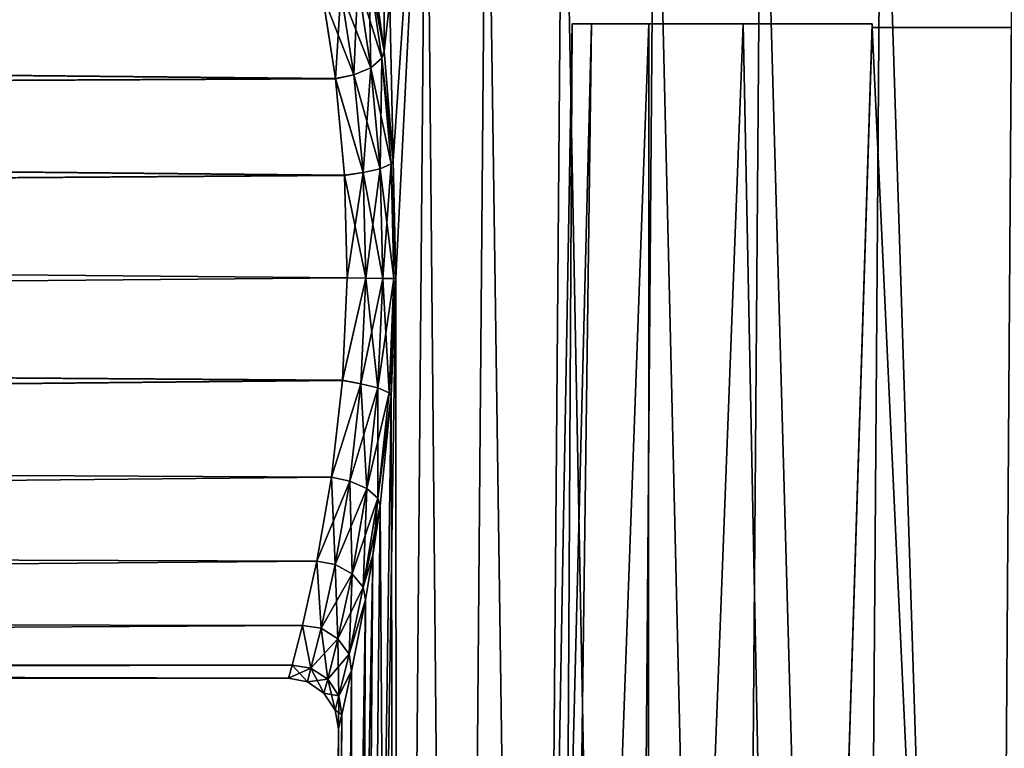
# Model space of a CAD drawing. Units: millimetres. Extents: x -176 to -22, y 522 to 690.
# Drawn here: x -69 to -60, y 679 to 686 of the extents above; entities that cross this region are included whole.
import ezdxf

# ---------------------------------------------------------------- set-up
doc = ezdxf.new("R2010")
doc.units = ezdxf.units.MM
doc.header["$LTSCALE"] = 65.185185
for name, color, linetype in [('898', 7, 'CONTINUOUS'), ('899', 7, 'CONTINUOUS'), ('900', 7, 'CONTINUOUS'), ('901', 7, 'CONTINUOUS'), ('902', 7, 'CONTINUOUS'), ('910', 7, 'CONTINUOUS'), ('911', 7, 'CONTINUOUS')]:
    doc.layers.add(name, color=color, linetype=linetype)

msp = doc.modelspace()

# ---------------------------------------------------------------- linework, layer by layer
at = {"layer": '898', "linetype": 'Continuous'}
for points in [[(-65.7025, 685.7498, -30.6404), (-65.7166, 689.5046, -30.8718), (-65.8305, 686.6904, -31.3532), (-65.7025, 685.7498, -30.6404)], [(-65.8304, 686.6894, -37.4922), (-65.7166, 689.5046, -37.9726), (-65.7023, 685.7486, -38.2047), (-65.8304, 686.6894, -37.4922)], [(-65.7166, 689.5046, -37.9726), (-65.2826, 689.5046, -39.705), (-65.7023, 685.7486, -38.2047), (-65.7166, 689.5046, -37.9726)], [(-65.2826, 689.5046, -29.1394), (-65.7166, 689.5046, -30.8718), (-65.6117, 684.6531, -30.1937), (-65.2826, 689.5046, -29.1394)], [(-65.6117, 684.6531, -30.1937), (-65.7166, 689.5046, -30.8718), (-65.7025, 685.7498, -30.6404), (-65.6117, 684.6531, -30.1937)], [(-65.7023, 685.7486, -38.2047), (-65.2826, 689.5046, -39.705), (-65.6117, 684.6517, -38.651), (-65.7023, 685.7486, -38.2047)], [(-65.6117, 684.6517, -38.651), (-65.2826, 689.5046, -39.705), (-65.5855, 683.4788, -38.8022), (-65.6117, 684.6517, -38.651)], [(-65.5855, 683.4803, -30.0422), (-65.2826, 689.5046, -29.1394), (-65.6117, 684.6531, -30.1937), (-65.5855, 683.4803, -30.0422)], [(-65.2826, 689.5046, -39.705), (-65.573, 655.4887, -39.7707), (-65.5855, 683.4788, -38.8022), (-65.2826, 689.5046, -39.705)], [(-65.573, 655.4887, -29.0737), (-65.2826, 689.5046, -29.1394), (-65.5855, 683.4803, -30.0422), (-65.573, 655.4887, -29.0737)], [(-64.9662, 655.4887, -41.4738), (-65.573, 655.4887, -39.7707), (-65.2826, 689.5046, -39.705), (-64.9662, 655.4887, -41.4738)], [(-65.573, 655.4887, -29.0737), (-64.9662, 655.4887, -27.3706), (-65.2826, 689.5046, -29.1394), (-65.573, 655.4887, -29.0737)], [(-64.681, 689.5046, -41.3866), (-64.9662, 655.4887, -41.4738), (-65.2826, 689.5046, -39.705), (-64.681, 689.5046, -41.3866)], [(-65.2826, 689.5046, -29.1394), (-64.9662, 655.4887, -27.3706), (-64.681, 689.5046, -27.4578), (-65.2826, 689.5046, -29.1394)], [(-64.196, 655.4887, -43.1095), (-64.9662, 655.4887, -41.4738), (-64.681, 689.5046, -41.3866), (-64.196, 655.4887, -43.1095)], [(-64.9662, 655.4887, -27.3706), (-64.196, 655.4887, -25.7348), (-64.681, 689.5046, -27.4578), (-64.9662, 655.4887, -27.3706)], [(-63.9174, 689.5046, -43.001), (-64.196, 655.4887, -43.1095), (-64.681, 689.5046, -41.3866), (-63.9174, 689.5046, -43.001)], [(-64.681, 689.5046, -27.4578), (-64.196, 655.4887, -25.7348), (-63.9174, 689.5046, -25.8434), (-64.681, 689.5046, -27.4578)], [(-63.2698, 655.4887, -44.6623), (-64.196, 655.4887, -43.1095), (-63.9174, 689.5046, -43.001), (-63.2698, 655.4887, -44.6623)], [(-64.196, 655.4887, -25.7348), (-63.2698, 655.4887, -24.1821), (-63.9174, 689.5046, -25.8434), (-64.196, 655.4887, -25.7348)], [(-62.9992, 689.5046, -44.5329), (-63.2698, 655.4887, -44.6623), (-63.9174, 689.5046, -43.001), (-62.9992, 689.5046, -44.5329)], [(-63.9174, 689.5046, -25.8434), (-63.2698, 655.4887, -24.1821), (-62.9992, 689.5046, -24.3115), (-63.9174, 689.5046, -25.8434)], [(-62.1965, 655.4887, -46.1171), (-63.2698, 655.4887, -44.6623), (-62.9992, 689.5046, -44.5329), (-62.1965, 655.4887, -46.1171)], [(-63.2698, 655.4887, -24.1821), (-62.1965, 655.4887, -22.7273), (-62.9992, 689.5046, -24.3115), (-63.2698, 655.4887, -24.1821)], [(-61.9353, 689.5046, -45.9674), (-62.1965, 655.4887, -46.1171), (-62.9992, 689.5046, -44.5329), (-61.9353, 689.5046, -45.9674)], [(-62.9992, 689.5046, -24.3115), (-62.1965, 655.4887, -22.7273), (-61.9353, 689.5046, -22.877), (-62.9992, 689.5046, -24.3115)], [(-60.9862, 655.4887, -47.4602), (-62.1965, 655.4887, -46.1171), (-61.9353, 689.5046, -45.9674), (-60.9862, 655.4887, -47.4602)], [(-62.1965, 655.4887, -22.7273), (-60.9862, 655.4887, -21.3842), (-61.9353, 689.5046, -22.877), (-62.1965, 655.4887, -22.7273)], [(-60.736, 689.5046, -47.2907), (-60.9862, 655.4887, -47.4602), (-61.9353, 689.5046, -45.9674), (-60.736, 689.5046, -47.2907)], [(-61.9353, 689.5046, -22.877), (-60.9862, 655.4887, -21.3842), (-60.736, 689.5046, -21.5537), (-61.9353, 689.5046, -22.877)], [(-59.6506, 655.4887, -48.6787), (-60.9862, 655.4887, -47.4602), (-60.736, 689.5046, -47.2907), (-59.6506, 655.4887, -48.6787)], [(-60.9862, 655.4887, -21.3842), (-59.6506, 655.4887, -20.1656), (-60.736, 689.5046, -21.5537), (-60.9862, 655.4887, -21.3842)], [(-59.4127, 689.5046, -48.49), (-59.6506, 655.4887, -48.6787), (-60.736, 689.5046, -47.2907), (-59.4127, 689.5046, -48.49)], [(-60.736, 689.5046, -21.5537), (-59.6506, 655.4887, -20.1656), (-59.4127, 689.5046, -20.3544), (-60.736, 689.5046, -21.5537)], [(-58.2023, 655.4887, -49.7611), (-59.6506, 655.4887, -48.6787), (-59.4127, 689.5046, -48.49), (-58.2023, 655.4887, -49.7611)], [(-59.6506, 655.4887, -20.1656), (-58.2023, 655.4887, -19.0833), (-59.4127, 689.5046, -20.3544), (-59.6506, 655.4887, -20.1656)], [(-65.573, 655.4887, -39.7707), (-66.0106, 655.4887, -38.0165), (-65.5855, 683.4788, -38.8022), (-65.573, 655.4887, -39.7707)], [(-65.5855, 683.4788, -38.8022), (-66.0106, 655.4887, -38.0165), (-65.6329, 682.3049, -38.6503), (-65.5855, 683.4788, -38.8022)], [(-65.6328, 682.3063, -30.1937), (-65.573, 655.4887, -29.0737), (-65.5855, 683.4803, -30.0422), (-65.6328, 682.3063, -30.1937)], [(-65.6329, 682.3049, -38.6503), (-66.0106, 655.4887, -38.0165), (-65.7434, 681.2065, -38.2022), (-65.6329, 682.3049, -38.6503)], [(-65.7433, 681.2078, -30.6415), (-65.573, 655.4887, -29.0737), (-65.6328, 682.3063, -30.1937), (-65.7433, 681.2078, -30.6415)], [(-66.0106, 655.4887, -30.8279), (-65.573, 655.4887, -29.0737), (-65.7433, 681.2078, -30.6415), (-66.0106, 655.4887, -30.8279)], [(-65.8138, 680.713, -30.9689), (-66.0106, 655.4887, -30.8279), (-65.7433, 681.2078, -30.6415), (-65.8138, 680.713, -30.9689)], [(-65.7434, 681.2065, -38.2022), (-66.0106, 655.4887, -38.0165), (-65.814, 680.7119, -37.8746), (-65.7434, 681.2065, -38.2022)], [(-66.0106, 655.4887, -38.0165), (-66.2748, 655.4887, -36.228), (-65.814, 680.7119, -37.8746), (-66.0106, 655.4887, -38.0165)], [(-65.814, 680.7119, -37.8746), (-66.2748, 655.4887, -36.228), (-65.888, 680.2659, -37.4878), (-65.814, 680.7119, -37.8746)], [(-65.8878, 680.2669, -31.3556), (-66.0106, 655.4887, -30.8279), (-65.8138, 680.713, -30.9689), (-65.8878, 680.2669, -31.3556)], [(-65.888, 680.2659, -37.4878), (-66.2748, 655.4887, -36.228), (-66.0268, 679.5567, -36.5676), (-65.888, 680.2659, -37.4878)], [(-66.0267, 679.5574, -32.2756), (-66.0106, 655.4887, -30.8279), (-65.8878, 680.2669, -31.3556), (-66.0267, 679.5574, -32.2756)], [(-66.2748, 655.4887, -32.6164), (-66.0106, 655.4887, -30.8279), (-66.0267, 679.5574, -32.2756), (-66.2748, 655.4887, -32.6164)], [(-66.1241, 679.123, -33.3269), (-66.2748, 655.4887, -32.6164), (-66.0267, 679.5574, -32.2756), (-66.1241, 679.123, -33.3269)], [(-66.0268, 679.5567, -36.5676), (-66.2748, 655.4887, -36.228), (-66.1241, 679.1227, -35.5164), (-66.0268, 679.5567, -36.5676)], [(-66.2748, 655.4887, -36.228), (-66.3632, 655.4887, -34.4222), (-66.1241, 679.1227, -35.5164), (-66.2748, 655.4887, -36.228)], [(-66.3632, 655.4887, -34.4222), (-66.1581, 678.98, -34.4222), (-66.1241, 679.1227, -35.5164), (-66.3632, 655.4887, -34.4222)], [(-66.1581, 678.98, -34.4222), (-66.2748, 655.4887, -32.6164), (-66.1241, 679.123, -33.3269), (-66.1581, 678.98, -34.4222)], [(-66.3632, 655.4887, -34.4222), (-66.2748, 655.4887, -32.6164), (-66.1581, 678.98, -34.4222), (-66.3632, 655.4887, -34.4222)]]:
    msp.add_3dface(points, dxfattribs=at)
at = {"layer": '899', "linetype": 'Continuous'}
for points in [[(-65.7025, 685.7498, -30.6404), (-65.8305, 686.6904, -31.3532), (-65.8542, 686.5682, -31.3977), (-65.7025, 685.7498, -30.6404)], [(-65.8542, 686.5682, -31.3977), (-65.9647, 686.4383, -31.5101), (-65.8353, 685.5822, -30.8439), (-65.8542, 686.5682, -31.3977)], [(-65.7247, 685.6771, -30.7008), (-65.7025, 685.7498, -30.6404), (-65.8542, 686.5682, -31.3977), (-65.7247, 685.6771, -30.7008)], [(-65.7247, 685.6771, -30.7008), (-65.8542, 686.5682, -31.3977), (-65.8353, 685.5822, -30.8439), (-65.7247, 685.6771, -30.7008)], [(-66.134, 686.3451, -31.5761), (-66.0049, 685.5117, -30.9331), (-65.9647, 686.4383, -31.5101), (-66.134, 686.3451, -31.5761)], [(-65.9647, 686.4383, -31.5101), (-66.0049, 685.5117, -30.9331), (-65.8353, 685.5822, -30.8439), (-65.9647, 686.4383, -31.5101)], [(-66.3175, 686.3108, -31.5918), (-66.1875, 685.4718, -30.9509), (-66.134, 686.3451, -31.5761), (-66.3175, 686.3108, -31.5918)], [(-66.134, 686.3451, -31.5761), (-66.1875, 685.4718, -30.9509), (-66.0049, 685.5117, -30.9331), (-66.134, 686.3451, -31.5761)], [(-65.6117, 684.6531, -30.1937), (-65.7025, 685.7498, -30.6404), (-65.7247, 685.6771, -30.7008), (-65.6117, 684.6531, -30.1937)], [(-65.7247, 685.6771, -30.7008), (-65.8353, 685.5822, -30.8439), (-65.7429, 684.5719, -30.4194), (-65.7247, 685.6771, -30.7008)], [(-65.6319, 684.6217, -30.2554), (-65.7247, 685.6771, -30.7008), (-65.7429, 684.5719, -30.4194), (-65.6319, 684.6217, -30.2554)], [(-65.6319, 684.6217, -30.2554), (-65.6117, 684.6531, -30.1937), (-65.7247, 685.6771, -30.7008), (-65.6319, 684.6217, -30.2554)], [(-66.0049, 685.5117, -30.9331), (-65.9131, 684.5342, -30.5258), (-65.8353, 685.5822, -30.8439), (-66.0049, 685.5117, -30.9331)], [(-65.8353, 685.5822, -30.8439), (-65.9131, 684.5342, -30.5258), (-65.7429, 684.5719, -30.4194), (-65.8353, 685.5822, -30.8439)], [(-66.0049, 685.5117, -30.9331), (-66.1875, 685.4718, -30.9509), (-65.9131, 684.5342, -30.5258), (-66.0049, 685.5117, -30.9331)], [(-66.1875, 685.4718, -30.9509), (-66.0972, 684.5066, -30.555), (-65.9131, 684.5342, -30.5258), (-66.1875, 685.4718, -30.9509)], [(-65.9131, 684.5342, -30.5258), (-65.8864, 683.4796, -30.3869), (-65.7429, 684.5719, -30.4194), (-65.9131, 684.5342, -30.5258)], [(-65.7429, 684.5719, -30.4194), (-65.8864, 683.4796, -30.3869), (-65.716, 683.4779, -30.2744), (-65.7429, 684.5719, -30.4194)], [(-65.6319, 684.6217, -30.2554), (-65.7429, 684.5719, -30.4194), (-65.716, 683.4779, -30.2744), (-65.6319, 684.6217, -30.2554)], [(-65.6048, 683.4768, -30.1031), (-65.6319, 684.6217, -30.2554), (-65.716, 683.4779, -30.2744), (-65.6048, 683.4768, -30.1031)], [(-65.5855, 683.4803, -30.0422), (-65.6117, 684.6531, -30.1937), (-65.6319, 684.6217, -30.2554), (-65.5855, 683.4803, -30.0422)], [(-65.6048, 683.4768, -30.1031), (-65.5855, 683.4803, -30.0422), (-65.6319, 684.6217, -30.2554), (-65.6048, 683.4768, -30.1031)], [(-66.0972, 684.5066, -30.555), (-66.0715, 683.4831, -30.4222), (-65.9131, 684.5342, -30.5258), (-66.0972, 684.5066, -30.555)], [(-65.9131, 684.5342, -30.5258), (-66.0715, 683.4831, -30.4222), (-65.8864, 683.4796, -30.3869), (-65.9131, 684.5342, -30.5258)], [(-66.0715, 683.4831, -30.4222), (-66.1182, 682.4588, -30.5559), (-65.8864, 683.4796, -30.3869), (-66.0715, 683.4831, -30.4222)], [(-65.8864, 683.4796, -30.3869), (-66.1182, 682.4588, -30.5559), (-65.9346, 682.4261, -30.5281), (-65.8864, 683.4796, -30.3869)], [(-65.8864, 683.4796, -30.3869), (-65.9346, 682.4261, -30.5281), (-65.716, 683.4779, -30.2744), (-65.8864, 683.4796, -30.3869)], [(-65.716, 683.4779, -30.2744), (-65.9346, 682.4261, -30.5281), (-65.7646, 682.3854, -30.4225), (-65.716, 683.4779, -30.2744)], [(-65.6048, 683.4768, -30.1031), (-65.716, 683.4779, -30.2744), (-65.7646, 682.3854, -30.4225), (-65.6048, 683.4768, -30.1031)], [(-65.6537, 682.3334, -30.2591), (-65.6048, 683.4768, -30.1031), (-65.7646, 682.3854, -30.4225), (-65.6537, 682.3334, -30.2591)], [(-65.6328, 682.3063, -30.1937), (-65.5855, 683.4803, -30.0422), (-65.6537, 682.3334, -30.2591), (-65.6328, 682.3063, -30.1937)], [(-65.6537, 682.3334, -30.2591), (-65.5855, 683.4803, -30.0422), (-65.6048, 683.4768, -30.1031), (-65.6537, 682.3334, -30.2591)], [(-66.1182, 682.4588, -30.5559), (-66.2281, 681.4922, -30.9536), (-65.9346, 682.4261, -30.5281), (-66.1182, 682.4588, -30.5559)], [(-65.9346, 682.4261, -30.5281), (-66.2281, 681.4922, -30.9536), (-66.0457, 681.4512, -30.9364), (-65.9346, 682.4261, -30.5281)], [(-65.9346, 682.4261, -30.5281), (-66.0457, 681.4512, -30.9364), (-65.7646, 682.3854, -30.4225), (-65.9346, 682.4261, -30.5281)], [(-65.7646, 682.3854, -30.4225), (-66.0457, 681.4512, -30.9364), (-65.8764, 681.3783, -30.8485), (-65.7646, 682.3854, -30.4225)], [(-65.6537, 682.3334, -30.2591), (-65.7646, 682.3854, -30.4225), (-65.8764, 681.3783, -30.8485), (-65.6537, 682.3334, -30.2591)], [(-65.7659, 681.2819, -30.7064), (-65.6537, 682.3334, -30.2591), (-65.8764, 681.3783, -30.8485), (-65.7659, 681.2819, -30.7064)], [(-65.7659, 681.2819, -30.7064), (-65.6328, 682.3063, -30.1937), (-65.6537, 682.3334, -30.2591), (-65.7659, 681.2819, -30.7064)], [(-65.7433, 681.2078, -30.6415), (-65.6328, 682.3063, -30.1937), (-65.7659, 681.2819, -30.7064), (-65.7433, 681.2078, -30.6415)], [(-66.2281, 681.4922, -30.9536), (-66.3748, 680.653, -31.5967), (-66.0457, 681.4512, -30.9364), (-66.2281, 681.4922, -30.9536)], [(-66.0457, 681.4512, -30.9364), (-66.3748, 680.653, -31.5967), (-66.1908, 680.6205, -31.5792), (-66.0457, 681.4512, -30.9364)], [(-66.0457, 681.4512, -30.9364), (-66.1908, 680.6205, -31.5792), (-65.8764, 681.3783, -30.8485), (-66.0457, 681.4512, -30.9364)], [(-65.8764, 681.3783, -30.8485), (-66.1908, 680.6205, -31.5792), (-66.0217, 680.5258, -31.5147), (-65.8764, 681.3783, -30.8485)], [(-65.7659, 681.2819, -30.7064), (-65.8764, 681.3783, -30.8485), (-66.0217, 680.5258, -31.5147), (-65.7659, 681.2819, -30.7064)], [(-65.9114, 680.3949, -31.4032), (-65.7659, 681.2819, -30.7064), (-66.0217, 680.5258, -31.5147), (-65.9114, 680.3949, -31.4032)], [(-65.9114, 680.3949, -31.4032), (-65.7433, 681.2078, -30.6415), (-65.7659, 681.2819, -30.7064), (-65.9114, 680.3949, -31.4032)], [(-65.8138, 680.713, -30.9689), (-65.7433, 681.2078, -30.6415), (-65.9114, 680.3949, -31.4032), (-65.8138, 680.713, -30.9689)], [(-66.3748, 680.653, -31.5967), (-66.5189, 680.0118, -32.4369), (-66.3327, 679.9854, -32.4119), (-66.3748, 680.653, -31.5967)], [(-66.1908, 680.6205, -31.5792), (-66.3748, 680.653, -31.5967), (-66.3327, 679.9854, -32.4119), (-66.1908, 680.6205, -31.5792)], [(-65.8878, 680.2669, -31.3556), (-65.8138, 680.713, -30.9689), (-65.9114, 680.3949, -31.4032), (-65.8878, 680.2669, -31.3556)], [(-66.1908, 680.6205, -31.5792), (-66.3327, 679.9854, -32.4119), (-66.0217, 680.5258, -31.5147), (-66.1908, 680.6205, -31.5792)], [(-66.0217, 680.5258, -31.5147), (-66.3327, 679.9854, -32.4119), (-66.1633, 679.8788, -32.3713), (-66.0217, 680.5258, -31.5147)], [(-65.9114, 680.3949, -31.4032), (-66.0217, 680.5258, -31.5147), (-66.1633, 679.8788, -32.3713), (-65.9114, 680.3949, -31.4032)], [(-66.0528, 679.7246, -32.2957), (-65.9114, 680.3949, -31.4032), (-66.1633, 679.8788, -32.3713), (-66.0528, 679.7246, -32.2957)], [(-66.0528, 679.7246, -32.2957), (-65.8878, 680.2669, -31.3556), (-65.9114, 680.3949, -31.4032), (-66.0528, 679.7246, -32.2957)], [(-66.0267, 679.5574, -32.2756), (-65.8878, 680.2669, -31.3556), (-66.0528, 679.7246, -32.2957), (-66.0267, 679.5574, -32.2756)], [(-66.5189, 680.0118, -32.4369), (-66.6214, 679.6164, -33.403), (-66.4358, 679.5857, -33.3807), (-66.5189, 680.0118, -32.4369)], [(-66.3327, 679.9854, -32.4119), (-66.5189, 680.0118, -32.4369), (-66.4358, 679.5857, -33.3807), (-66.3327, 679.9854, -32.4119)], [(-66.3327, 679.9854, -32.4119), (-66.4358, 679.5857, -33.3807), (-66.1633, 679.8788, -32.3713), (-66.3327, 679.9854, -32.4119)], [(-66.1633, 679.8788, -32.3713), (-66.4358, 679.5857, -33.3807), (-66.2658, 679.4743, -33.3617), (-66.1633, 679.8788, -32.3713)], [(-66.0528, 679.7246, -32.2957), (-66.1633, 679.8788, -32.3713), (-66.2658, 679.4743, -33.3617), (-66.0528, 679.7246, -32.2957)], [(-66.1548, 679.3071, -33.3237), (-66.0528, 679.7246, -32.2957), (-66.2658, 679.4743, -33.3617), (-66.1548, 679.3071, -33.3237)], [(-66.1548, 679.3071, -33.3237), (-66.0267, 679.5574, -32.2756), (-66.0528, 679.7246, -32.2957), (-66.1548, 679.3071, -33.3237)], [(-66.6214, 679.6164, -33.403), (-66.6581, 679.4843, -34.4222), (-66.4358, 679.5857, -33.3807), (-66.6214, 679.6164, -33.403)], [(-66.4358, 679.5857, -33.3807), (-66.6581, 679.4843, -34.4222), (-66.4688, 679.4472, -34.4222), (-66.4358, 679.5857, -33.3807)], [(-66.4358, 679.5857, -33.3807), (-66.4688, 679.4472, -34.4222), (-66.2658, 679.4743, -33.3617), (-66.4358, 679.5857, -33.3807)], [(-66.1241, 679.123, -33.3269), (-66.0267, 679.5574, -32.2756), (-66.1548, 679.3071, -33.3237), (-66.1241, 679.123, -33.3269)], [(-66.2658, 679.4743, -33.3617), (-66.4688, 679.4472, -34.4222), (-66.3033, 679.3366, -34.4222), (-66.2658, 679.4743, -33.3617)], [(-66.1548, 679.3071, -33.3237), (-66.2658, 679.4743, -33.3617), (-66.3033, 679.3366, -34.4222), (-66.1548, 679.3071, -33.3237)], [(-66.1548, 679.3071, -33.3237), (-66.3033, 679.3366, -34.4222), (-66.1922, 679.1658, -34.4222), (-66.1548, 679.3071, -33.3237)], [(-66.1922, 679.1658, -34.4222), (-66.1241, 679.123, -33.3269), (-66.1548, 679.3071, -33.3237), (-66.1922, 679.1658, -34.4222)], [(-66.1581, 678.98, -34.4222), (-66.1241, 679.123, -33.3269), (-66.1922, 679.1658, -34.4222), (-66.1581, 678.98, -34.4222)]]:
    msp.add_3dface(points, dxfattribs=at)
at = {"layer": '900', "linetype": 'Continuous'}
for points in [[(-65.8304, 686.6894, -37.4922), (-65.7023, 685.7486, -38.2047), (-65.8542, 686.5682, -37.4467), (-65.8304, 686.6894, -37.4922)], [(-65.8542, 686.5682, -37.4467), (-65.7246, 685.677, -38.1436), (-65.9647, 686.4383, -37.3343), (-65.8542, 686.5682, -37.4467)], [(-65.8542, 686.5682, -37.4467), (-65.7023, 685.7486, -38.2047), (-65.7246, 685.677, -38.1436), (-65.8542, 686.5682, -37.4467)], [(-65.9647, 686.4383, -37.3343), (-65.8353, 685.5822, -38.0006), (-66.134, 686.3451, -37.2683), (-65.9647, 686.4383, -37.3343)], [(-65.9647, 686.4383, -37.3343), (-65.7246, 685.677, -38.1436), (-65.8353, 685.5822, -38.0006), (-65.9647, 686.4383, -37.3343)], [(-66.134, 686.3451, -37.2683), (-66.0049, 685.5116, -37.9113), (-66.3176, 686.3116, -37.2518), (-66.134, 686.3451, -37.2683)], [(-66.134, 686.3451, -37.2683), (-65.8353, 685.5822, -38.0006), (-66.0049, 685.5116, -37.9113), (-66.134, 686.3451, -37.2683)], [(-66.3176, 686.3116, -37.2518), (-66.0049, 685.5116, -37.9113), (-66.1876, 685.4728, -37.8929), (-66.3176, 686.3116, -37.2518)], [(-65.7023, 685.7486, -38.2047), (-65.6117, 684.6517, -38.651), (-65.7246, 685.677, -38.1436), (-65.7023, 685.7486, -38.2047)], [(-65.7246, 685.677, -38.1436), (-65.6319, 684.6217, -38.589), (-65.8353, 685.5822, -38.0006), (-65.7246, 685.677, -38.1436)], [(-65.7246, 685.677, -38.1436), (-65.6117, 684.6517, -38.651), (-65.6319, 684.6217, -38.589), (-65.7246, 685.677, -38.1436)], [(-65.8353, 685.5822, -38.0006), (-65.7429, 684.5719, -38.425), (-66.0049, 685.5116, -37.9113), (-65.8353, 685.5822, -38.0006)], [(-65.8353, 685.5822, -38.0006), (-65.6319, 684.6217, -38.589), (-65.7429, 684.5719, -38.425), (-65.8353, 685.5822, -38.0006)], [(-66.0049, 685.5116, -37.9113), (-65.9131, 684.5342, -38.3186), (-66.1876, 685.4728, -37.8929), (-66.0049, 685.5116, -37.9113)], [(-66.1876, 685.4728, -37.8929), (-65.9131, 684.5342, -38.3186), (-66.0973, 684.5077, -38.2891), (-66.1876, 685.4728, -37.8929)], [(-66.0049, 685.5116, -37.9113), (-65.7429, 684.5719, -38.425), (-65.9131, 684.5342, -38.3186), (-66.0049, 685.5116, -37.9113)], [(-65.7429, 684.5719, -38.425), (-65.716, 683.4779, -38.57), (-65.9131, 684.5342, -38.3186), (-65.7429, 684.5719, -38.425)], [(-65.6319, 684.6217, -38.589), (-65.6048, 683.4768, -38.7413), (-65.7429, 684.5719, -38.425), (-65.6319, 684.6217, -38.589)], [(-65.7429, 684.5719, -38.425), (-65.6048, 683.4768, -38.7413), (-65.716, 683.4779, -38.57), (-65.7429, 684.5719, -38.425)], [(-65.6117, 684.6517, -38.651), (-65.5855, 683.4788, -38.8022), (-65.6319, 684.6217, -38.589), (-65.6117, 684.6517, -38.651)], [(-65.6319, 684.6217, -38.589), (-65.5855, 683.4788, -38.8022), (-65.6048, 683.4768, -38.7413), (-65.6319, 684.6217, -38.589)], [(-65.9131, 684.5342, -38.3186), (-65.8864, 683.4796, -38.4575), (-66.0973, 684.5077, -38.2891), (-65.9131, 684.5342, -38.3186)], [(-66.0973, 684.5077, -38.2891), (-65.8864, 683.4796, -38.4575), (-66.0715, 683.4842, -38.4222), (-66.0973, 684.5077, -38.2891)], [(-65.9131, 684.5342, -38.3186), (-65.716, 683.4779, -38.57), (-65.8864, 683.4796, -38.4575), (-65.9131, 684.5342, -38.3186)], [(-66.0715, 683.4842, -38.4222), (-65.8864, 683.4796, -38.4575), (-66.1181, 682.4599, -38.2888), (-66.0715, 683.4842, -38.4222)], [(-65.8864, 683.4796, -38.4575), (-65.9346, 682.4261, -38.3163), (-66.1181, 682.4599, -38.2888), (-65.8864, 683.4796, -38.4575)], [(-65.8864, 683.4796, -38.4575), (-65.7646, 682.3853, -38.4219), (-65.9346, 682.4261, -38.3163), (-65.8864, 683.4796, -38.4575)], [(-65.716, 683.4779, -38.57), (-65.7646, 682.3853, -38.4219), (-65.8864, 683.4796, -38.4575), (-65.716, 683.4779, -38.57)], [(-65.716, 683.4779, -38.57), (-65.6537, 682.3334, -38.5853), (-65.7646, 682.3853, -38.4219), (-65.716, 683.4779, -38.57)], [(-65.6048, 683.4768, -38.7413), (-65.6537, 682.3334, -38.5853), (-65.716, 683.4779, -38.57), (-65.6048, 683.4768, -38.7413)], [(-65.6048, 683.4768, -38.7413), (-65.6329, 682.3049, -38.6503), (-65.6537, 682.3334, -38.5853), (-65.6048, 683.4768, -38.7413)], [(-65.5855, 683.4788, -38.8022), (-65.6329, 682.3049, -38.6503), (-65.6048, 683.4768, -38.7413), (-65.5855, 683.4788, -38.8022)], [(-66.1181, 682.4599, -38.2888), (-65.9346, 682.4261, -38.3163), (-66.2279, 681.4931, -37.8914), (-66.1181, 682.4599, -38.2888)], [(-65.9346, 682.4261, -38.3163), (-66.0457, 681.4512, -37.9079), (-66.2279, 681.4931, -37.8914), (-65.9346, 682.4261, -38.3163)], [(-65.9346, 682.4261, -38.3163), (-65.8764, 681.3783, -37.9958), (-66.0457, 681.4512, -37.9079), (-65.9346, 682.4261, -38.3163)], [(-65.7646, 682.3853, -38.4219), (-65.8764, 681.3783, -37.9958), (-65.9346, 682.4261, -38.3163), (-65.7646, 682.3853, -38.4219)], [(-65.7646, 682.3853, -38.4219), (-65.7659, 681.2819, -38.138), (-65.8764, 681.3783, -37.9958), (-65.7646, 682.3853, -38.4219)], [(-65.6537, 682.3334, -38.5853), (-65.7659, 681.2819, -38.138), (-65.7646, 682.3853, -38.4219), (-65.6537, 682.3334, -38.5853)], [(-65.6537, 682.3334, -38.5853), (-65.6329, 682.3049, -38.6503), (-65.7659, 681.2819, -38.138), (-65.6537, 682.3334, -38.5853)], [(-65.6329, 682.3049, -38.6503), (-65.7434, 681.2065, -38.2022), (-65.7659, 681.2819, -38.138), (-65.6329, 682.3049, -38.6503)], [(-66.2279, 681.4931, -37.8914), (-66.1908, 680.6205, -37.2652), (-66.3746, 680.6538, -37.2485), (-66.2279, 681.4931, -37.8914)], [(-66.0457, 681.4512, -37.9079), (-66.1908, 680.6205, -37.2652), (-66.2279, 681.4931, -37.8914), (-66.0457, 681.4512, -37.9079)], [(-66.0457, 681.4512, -37.9079), (-66.0217, 680.5258, -37.3297), (-66.1908, 680.6205, -37.2652), (-66.0457, 681.4512, -37.9079)], [(-65.8764, 681.3783, -37.9958), (-66.0217, 680.5258, -37.3297), (-66.0457, 681.4512, -37.9079), (-65.8764, 681.3783, -37.9958)], [(-65.8764, 681.3783, -37.9958), (-65.9114, 680.3949, -37.4411), (-66.0217, 680.5258, -37.3297), (-65.8764, 681.3783, -37.9958)], [(-65.7659, 681.2819, -38.138), (-65.9114, 680.3949, -37.4411), (-65.8764, 681.3783, -37.9958), (-65.7659, 681.2819, -38.138)], [(-65.7659, 681.2819, -38.138), (-65.814, 680.7119, -37.8746), (-65.9114, 680.3949, -37.4411), (-65.7659, 681.2819, -38.138)], [(-65.7434, 681.2065, -38.2022), (-65.814, 680.7119, -37.8746), (-65.7659, 681.2819, -38.138), (-65.7434, 681.2065, -38.2022)], [(-66.3746, 680.6538, -37.2485), (-66.3327, 679.9854, -36.4325), (-66.5188, 680.0123, -36.4084), (-66.3746, 680.6538, -37.2485)], [(-66.1908, 680.6205, -37.2652), (-66.3327, 679.9854, -36.4325), (-66.3746, 680.6538, -37.2485), (-66.1908, 680.6205, -37.2652)], [(-65.814, 680.7119, -37.8746), (-65.888, 680.2659, -37.4878), (-65.9114, 680.3949, -37.4411), (-65.814, 680.7119, -37.8746)], [(-66.1908, 680.6205, -37.2652), (-66.1634, 679.8788, -36.473), (-66.3327, 679.9854, -36.4325), (-66.1908, 680.6205, -37.2652)], [(-66.0217, 680.5258, -37.3297), (-66.1634, 679.8788, -36.473), (-66.1908, 680.6205, -37.2652), (-66.0217, 680.5258, -37.3297)], [(-66.0217, 680.5258, -37.3297), (-66.0528, 679.7246, -36.5487), (-66.1634, 679.8788, -36.473), (-66.0217, 680.5258, -37.3297)], [(-65.9114, 680.3949, -37.4411), (-66.0528, 679.7246, -36.5487), (-66.0217, 680.5258, -37.3297), (-65.9114, 680.3949, -37.4411)], [(-65.9114, 680.3949, -37.4411), (-65.888, 680.2659, -37.4878), (-66.0528, 679.7246, -36.5487), (-65.9114, 680.3949, -37.4411)], [(-65.888, 680.2659, -37.4878), (-66.0268, 679.5567, -36.5676), (-66.0528, 679.7246, -36.5487), (-65.888, 680.2659, -37.4878)], [(-66.5188, 680.0123, -36.4084), (-66.4359, 679.5857, -35.4636), (-66.6214, 679.6166, -35.4424), (-66.5188, 680.0123, -36.4084)], [(-66.3327, 679.9854, -36.4325), (-66.4359, 679.5857, -35.4636), (-66.5188, 680.0123, -36.4084), (-66.3327, 679.9854, -36.4325)], [(-66.3327, 679.9854, -36.4325), (-66.2658, 679.4743, -35.4827), (-66.4359, 679.5857, -35.4636), (-66.3327, 679.9854, -36.4325)], [(-66.1634, 679.8788, -36.473), (-66.2658, 679.4743, -35.4827), (-66.3327, 679.9854, -36.4325), (-66.1634, 679.8788, -36.473)], [(-66.1634, 679.8788, -36.473), (-66.1548, 679.3071, -35.5207), (-66.2658, 679.4743, -35.4827), (-66.1634, 679.8788, -36.473)], [(-66.0528, 679.7246, -36.5487), (-66.1548, 679.3071, -35.5207), (-66.1634, 679.8788, -36.473), (-66.0528, 679.7246, -36.5487)], [(-66.0528, 679.7246, -36.5487), (-66.0268, 679.5567, -36.5676), (-66.1548, 679.3071, -35.5207), (-66.0528, 679.7246, -36.5487)], [(-66.4688, 679.4472, -34.4222), (-66.6581, 679.4843, -34.4222), (-66.6214, 679.6166, -35.4424), (-66.4688, 679.4472, -34.4222)], [(-66.4359, 679.5857, -35.4636), (-66.4688, 679.4472, -34.4222), (-66.6214, 679.6166, -35.4424), (-66.4359, 679.5857, -35.4636)], [(-66.3033, 679.3366, -34.4222), (-66.4688, 679.4472, -34.4222), (-66.4359, 679.5857, -35.4636), (-66.3033, 679.3366, -34.4222)], [(-66.2658, 679.4743, -35.4827), (-66.3033, 679.3366, -34.4222), (-66.4359, 679.5857, -35.4636), (-66.2658, 679.4743, -35.4827)], [(-66.0268, 679.5567, -36.5676), (-66.1241, 679.1227, -35.5164), (-66.1548, 679.3071, -35.5207), (-66.0268, 679.5567, -36.5676)], [(-66.1922, 679.1658, -34.4222), (-66.3033, 679.3366, -34.4222), (-66.2658, 679.4743, -35.4827), (-66.1922, 679.1658, -34.4222)], [(-66.1548, 679.3071, -35.5207), (-66.1922, 679.1658, -34.4222), (-66.2658, 679.4743, -35.4827), (-66.1548, 679.3071, -35.5207)], [(-66.1581, 678.98, -34.4222), (-66.1922, 679.1658, -34.4222), (-66.1548, 679.3071, -35.5207), (-66.1581, 678.98, -34.4222)], [(-66.1241, 679.1227, -35.5164), (-66.1581, 678.98, -34.4222), (-66.1548, 679.3071, -35.5207), (-66.1241, 679.1227, -35.5164)]]:
    msp.add_3dface(points, dxfattribs=at)
at = {"layer": '901', "linetype": 'Continuous'}
for points in [[(-66.3176, 686.3116, -37.2518), (-66.1876, 685.4728, -37.8929), (-129.8675, 686.1039, -37.4452), (-66.3176, 686.3116, -37.2518)], [(-129.8675, 686.1039, -37.4452), (-66.1876, 685.4728, -37.8929), (-129.8675, 685.1462, -38.0607), (-129.8675, 686.1039, -37.4452)], [(-66.1876, 685.4728, -37.8929), (-66.0973, 684.5077, -38.2891), (-129.8675, 685.1462, -38.0607), (-66.1876, 685.4728, -37.8929)], [(-129.8675, 685.1462, -38.0607), (-66.0973, 684.5077, -38.2891), (-129.8675, 684.0538, -38.3815), (-129.8675, 685.1462, -38.0607)], [(-66.0973, 684.5077, -38.2891), (-66.0715, 683.4842, -38.4222), (-129.8675, 684.0538, -38.3815), (-66.0973, 684.5077, -38.2891)], [(-129.8675, 684.0538, -38.3815), (-66.0715, 683.4842, -38.4222), (-129.8675, 682.9152, -38.3815), (-129.8675, 684.0538, -38.3815)], [(-66.0715, 683.4842, -38.4222), (-66.1181, 682.4599, -38.2888), (-129.8675, 682.9152, -38.3815), (-66.0715, 683.4842, -38.4222)], [(-129.8675, 682.9152, -38.3815), (-66.1181, 682.4599, -38.2888), (-129.8675, 681.8228, -38.0607), (-129.8675, 682.9152, -38.3815)], [(-66.1181, 682.4599, -38.2888), (-66.2279, 681.4931, -37.8914), (-129.8675, 681.8228, -38.0607), (-66.1181, 682.4599, -38.2888)], [(-129.8675, 681.8228, -38.0607), (-66.2279, 681.4931, -37.8914), (-129.8675, 680.8651, -37.4452), (-129.8675, 681.8228, -38.0607)], [(-66.2279, 681.4931, -37.8914), (-66.3746, 680.6538, -37.2485), (-129.8675, 680.8651, -37.4452), (-66.2279, 681.4931, -37.8914)], [(-129.8675, 680.8651, -37.4452), (-66.3746, 680.6538, -37.2485), (-129.8675, 680.1195, -36.5848), (-129.8675, 680.8651, -37.4452)], [(-66.3746, 680.6538, -37.2485), (-66.5188, 680.0123, -36.4084), (-129.8675, 680.1195, -36.5848), (-66.3746, 680.6538, -37.2485)], [(-129.8675, 680.1195, -36.5848), (-66.5188, 680.0123, -36.4084), (-129.8675, 679.6465, -35.5491), (-129.8675, 680.1195, -36.5848)], [(-66.5188, 680.0123, -36.4084), (-66.6214, 679.6166, -35.4424), (-129.8675, 679.6465, -35.5491), (-66.5188, 680.0123, -36.4084)], [(-66.6214, 679.6166, -35.4424), (-66.6581, 679.4843, -34.4222), (-129.8675, 679.6465, -35.5491), (-66.6214, 679.6166, -35.4424)], [(-129.8675, 679.6465, -35.5491), (-66.6581, 679.4843, -34.4222), (-129.8675, 679.4845, -34.4222), (-129.8675, 679.6465, -35.5491)]]:
    msp.add_3dface(points, dxfattribs=at)
at = {"layer": '902', "linetype": 'Continuous'}
for points in [[(-66.1875, 685.4718, -30.9509), (-66.3175, 686.3108, -31.5918), (-129.8675, 686.1039, -31.3992), (-66.1875, 685.4718, -30.9509)], [(-129.8675, 685.1462, -30.7837), (-66.1875, 685.4718, -30.9509), (-129.8675, 686.1039, -31.3992), (-129.8675, 685.1462, -30.7837)], [(-66.0972, 684.5066, -30.555), (-66.1875, 685.4718, -30.9509), (-129.8675, 685.1462, -30.7837), (-66.0972, 684.5066, -30.555)], [(-129.8675, 684.0538, -30.4629), (-66.0972, 684.5066, -30.555), (-129.8675, 685.1462, -30.7837), (-129.8675, 684.0538, -30.4629)], [(-66.0715, 683.4831, -30.4222), (-66.0972, 684.5066, -30.555), (-129.8675, 684.0538, -30.4629), (-66.0715, 683.4831, -30.4222)], [(-129.8675, 682.9152, -30.4629), (-66.0715, 683.4831, -30.4222), (-129.8675, 684.0538, -30.4629), (-129.8675, 682.9152, -30.4629)], [(-66.1182, 682.4588, -30.5559), (-66.0715, 683.4831, -30.4222), (-129.8675, 682.9152, -30.4629), (-66.1182, 682.4588, -30.5559)], [(-129.8675, 681.8228, -30.7837), (-66.1182, 682.4588, -30.5559), (-129.8675, 682.9152, -30.4629), (-129.8675, 681.8228, -30.7837)], [(-66.2281, 681.4922, -30.9536), (-66.1182, 682.4588, -30.5559), (-129.8675, 681.8228, -30.7837), (-66.2281, 681.4922, -30.9536)], [(-129.8675, 680.8651, -31.3992), (-66.2281, 681.4922, -30.9536), (-129.8675, 681.8228, -30.7837), (-129.8675, 680.8651, -31.3992)], [(-66.3748, 680.653, -31.5967), (-66.2281, 681.4922, -30.9536), (-129.8675, 680.8651, -31.3992), (-66.3748, 680.653, -31.5967)], [(-129.8675, 680.1195, -32.2596), (-66.3748, 680.653, -31.5967), (-129.8675, 680.8651, -31.3992), (-129.8675, 680.1195, -32.2596)], [(-66.5189, 680.0118, -32.4369), (-66.3748, 680.653, -31.5967), (-129.8675, 680.1195, -32.2596), (-66.5189, 680.0118, -32.4369)], [(-129.8675, 679.6465, -33.2953), (-66.5189, 680.0118, -32.4369), (-129.8675, 680.1195, -32.2596), (-129.8675, 679.6465, -33.2953)], [(-66.6214, 679.6164, -33.403), (-66.5189, 680.0118, -32.4369), (-129.8675, 679.6465, -33.2953), (-66.6214, 679.6164, -33.403)], [(-129.8675, 679.4845, -34.4222), (-66.6214, 679.6164, -33.403), (-129.8675, 679.6465, -33.2953), (-129.8675, 679.4845, -34.4222)], [(-66.6581, 679.4843, -34.4222), (-66.6214, 679.6164, -33.403), (-129.8675, 679.4845, -34.4222), (-66.6581, 679.4843, -34.4222)]]:
    msp.add_3dface(points, dxfattribs=at)
at = {"layer": '910', "linetype": 'Continuous'}
for points in [[(-64.2612, 661.0776, -34.4222), (-63.9607, 661.0776, -37.5471), (-63.8258, 686.0192, -34.4222), (-64.2612, 661.0776, -34.4222)], [(-63.9607, 661.0776, -37.5471), (-63.0699, 661.0776, -40.5574), (-63.058, 686.0192, -39.3128), (-63.9607, 661.0776, -37.5471)], [(-63.8258, 686.0192, -34.4222), (-63.9607, 661.0776, -37.5471), (-63.6327, 686.0192, -36.8974), (-63.8258, 686.0192, -34.4222)], [(-63.6327, 686.0192, -36.8974), (-63.9607, 661.0776, -37.5471), (-63.058, 686.0192, -39.3128), (-63.6327, 686.0192, -36.8974)], [(-63.0699, 661.0776, -40.5574), (-61.6218, 661.0776, -43.3427), (-62.1155, 686.0192, -41.6097), (-63.0699, 661.0776, -40.5574)], [(-63.058, 686.0192, -39.3128), (-63.0699, 661.0776, -40.5574), (-62.1155, 686.0192, -41.6097), (-63.058, 686.0192, -39.3128)], [(-62.1155, 686.0192, -41.6097), (-61.6218, 661.0776, -43.3427), (-60.8283, 686.0192, -43.7327), (-62.1155, 686.0192, -41.6097)], [(-60.8283, 686.0192, -43.7327), (-61.6218, 661.0776, -43.3427), (-60.8286, 685.9843, -43.7333), (-60.8283, 686.0192, -43.7327)], [(-61.6218, 661.0776, -43.3427), (-59.6692, 661.0776, -45.8008), (-60.8286, 685.9843, -43.7333), (-61.6218, 661.0776, -43.3427)], [(-60.8286, 685.9843, -43.7333), (-59.6692, 661.0776, -45.8008), (-59.1522, 685.9843, -45.7068), (-60.8286, 685.9843, -43.7333)], [(-59.6692, 661.0776, -45.8008), (-57.2839, 661.0776, -47.8418), (-59.1522, 685.9843, -45.7068), (-59.6692, 661.0776, -45.8008)]]:
    msp.add_3dface(points, dxfattribs=at)
at = {"layer": '911', "linetype": 'Continuous'}
for points in [[(-63.9607, 661.0776, -31.2973), (-64.2612, 661.0776, -34.4222), (-63.6327, 686.0192, -31.9469), (-63.9607, 661.0776, -31.2973)], [(-63.6327, 686.0192, -31.9469), (-64.2612, 661.0776, -34.4222), (-63.8258, 686.0192, -34.4222), (-63.6327, 686.0192, -31.9469)], [(-63.0699, 661.0776, -28.287), (-63.9607, 661.0776, -31.2973), (-63.058, 686.0192, -29.5316), (-63.0699, 661.0776, -28.287)], [(-63.058, 686.0192, -29.5316), (-63.9607, 661.0776, -31.2973), (-63.6327, 686.0192, -31.9469), (-63.058, 686.0192, -29.5316)], [(-61.6218, 661.0776, -25.5017), (-63.0699, 661.0776, -28.287), (-62.1155, 686.0192, -27.2347), (-61.6218, 661.0776, -25.5017)], [(-62.1155, 686.0192, -27.2347), (-63.0699, 661.0776, -28.287), (-63.058, 686.0192, -29.5316), (-62.1155, 686.0192, -27.2347)], [(-60.8283, 686.0192, -25.1117), (-61.6218, 661.0776, -25.5017), (-62.1155, 686.0192, -27.2347), (-60.8283, 686.0192, -25.1117)], [(-60.8286, 685.9843, -25.1111), (-61.6218, 661.0776, -25.5017), (-60.8283, 686.0192, -25.1117), (-60.8286, 685.9843, -25.1111)], [(-59.6692, 661.0776, -23.0435), (-61.6218, 661.0776, -25.5017), (-60.8286, 685.9843, -25.1111), (-59.6692, 661.0776, -23.0435)], [(-59.1522, 685.9843, -23.1376), (-59.6692, 661.0776, -23.0435), (-60.8286, 685.9843, -25.1111), (-59.1522, 685.9843, -23.1376)], [(-57.2839, 661.0776, -21.0026), (-59.6692, 661.0776, -23.0435), (-57.1787, 685.9843, -21.4611), (-57.2839, 661.0776, -21.0026)], [(-57.1787, 685.9843, -21.4611), (-59.6692, 661.0776, -23.0435), (-59.1522, 685.9843, -23.1376), (-57.1787, 685.9843, -21.4611)]]:
    msp.add_3dface(points, dxfattribs=at)

doc.saveas('drawing.dxf')
